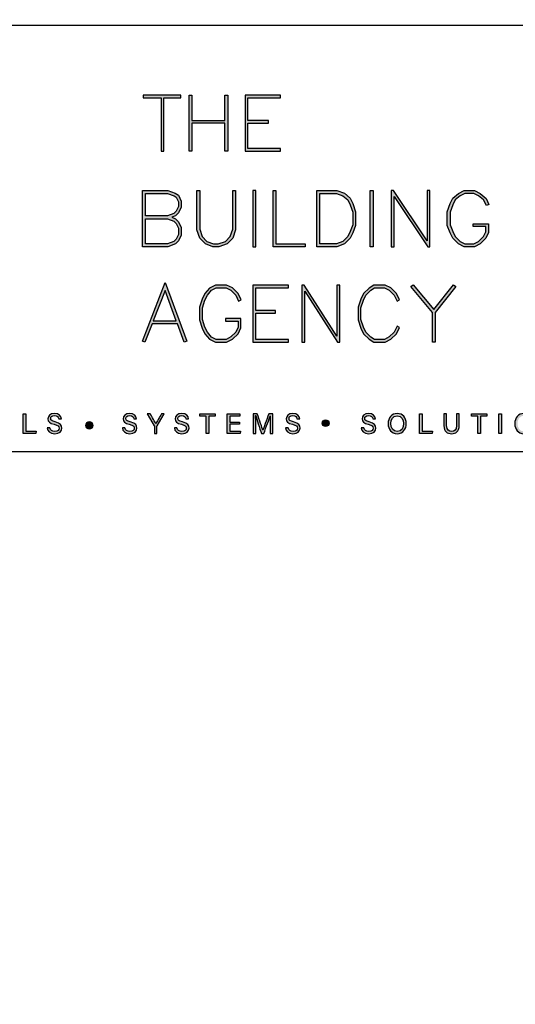
# Model space of a CAD drawing. Units: millimetres. Extents: x -520 to 10522, y -6737 to 3499.
# Drawn here: x 569 to 615, y -3370 to -3278 of the extents above; entities that cross this region are included whole.
import ezdxf
from ezdxf import colors
from ezdxf.entities.mleader import LeaderData, LeaderLine
from ezdxf.enums import TextEntityAlignment as Align
from ezdxf.math import Vec2, Vec3

# ---------------------------------------------------------------- set-up
doc = ezdxf.new("R2010")
doc.units = ezdxf.units.MM
doc.layers.get('0').update_dxf_attribs({"linetype": 'CONTINUOUS'})
doc.layers.add('000_ANNOTATION', color=1, linetype='CONTINUOUS')
doc.layers.add('_DWG - Sheet', color=7, linetype='CONTINUOUS')
doc.layers.add('_Building Agency Blue', color=7, linetype='CONTINUOUS', true_color=0x005d96)
doc.styles.add('Arial', font='arial.ttf')
doc.styles.add('ARIAL 2', font='arial.ttf', dxfattribs={"height": 2})
doc.styles.add('SPS_Txt', font='ARIALN.TTF', dxfattribs={"height": 1.6})

# ---------------------------------------------------------------- blocks, each defined once
blk = doc.blocks.new('Building Agency - LogoBig2')
at = {"layer": '_Building Agency Blue'}
h = blk.add_hatch(color=256, dxfattribs=at)
h.dxf.hatch_style = 1
edge = h.paths.add_edge_path()
edge.add_spline(control_points=[(37.01, 32.89), (35.95, 32.91), (33.97, 32.91), (33.97, 32.91), (33.79, 35.03), (33.62, 36.92), (33.44, 38.92), (33.44, 38.92), (38.89, 38.92), (38.89, 38.92), (37.49, 42.55), (36.15, 45.99), (34.72, 49.69), (33.58, 46.8), (32.54, 44.16), (31.47, 41.47), (30.35, 42.21), (29.33, 42.88), (27.96, 43.78), (28.33, 43.98), (28.67, 44.1), (28.92, 44.32), (31.59, 46.74), (32.28, 50.37), (30.59, 53.55), (30.18, 54.33), (30.19, 54.92), (30.5, 55.69), (31.59, 58.39), (31.56, 58.4), (34.52, 58.4), (37.79, 58.4), (37.79, 58.4), (38.98, 55.32), (42.54, 46.07), (46.09, 36.81), (49.65, 27.56), (49.78, 27.2), (49.89, 26.84), (50.07, 26.32), (48, 26.32), (46.06, 26.29), (44.12, 26.35), (43.87, 26.36), (43.54, 26.79), (43.42, 27.1), (42.77, 28.7), (42.14, 30.31), (41.57, 31.95), (41.32, 32.68), (40.96, 32.96), (40.16, 32.93), (38.06, 32.87), (37.01, 32.89), (37.01, 32.89)], knot_values=[0, 0, 0, 0, 1, 2, 3, 4, 5, 6, 7, 8, 9, 10, 11, 12, 13, 14, 15, 16, 17, 18, 19, 20, 21, 22, 23, 24, 25, 26, 27, 28, 29, 30, 31, 32, 33, 34, 35, 36, 37, 38, 39, 40, 41, 42, 43, 44, 45, 46, 47, 48, 49, 50, 51, 51, 51, 51, 52], degree=3, periodic=0)
h = blk.add_hatch(color=256, dxfattribs=at)
h.dxf.hatch_style = 1
h.paths.add_polyline_path([(54.03, 47.44), (54.03, 53.13), (55.84, 53.13), (55.84, 53.43), (51.82, 53.43), (51.82, 53.13), (53.73, 53.13), (53.73, 47.44)])
h = blk.add_hatch(color=256, dxfattribs=at)
h.dxf.hatch_style = 1
h.paths.add_polyline_path([(57.01, 53.43), (57.01, 50.72), (60.54, 50.72), (60.54, 53.43), (60.84, 53.43), (60.84, 47.44), (60.54, 47.44), (60.54, 50.42), (57.01, 50.42), (57.01, 47.44), (56.71, 47.44), (56.71, 53.43)])
h = blk.add_hatch(color=256, dxfattribs=at)
h.dxf.hatch_style = 1
h.paths.add_polyline_path([(65.17, 50.72), (62.98, 50.72), (62.98, 53.13), (66.47, 53.13), (66.47, 53.43), (62.68, 53.43), (62.68, 47.44), (66.47, 47.44), (66.47, 47.74), (62.98, 47.74), (62.98, 50.42), (65.17, 50.42)])
h = blk.add_hatch(color=256, dxfattribs=at)
h.dxf.hatch_style = 1
h.paths.add_polyline_path([(54.87, 40.41), (55.27, 40.26), (55.59, 39.94), (55.89, 39.33), (55.89, 38.51), (55.59, 37.9), (55.27, 37.58), (54.47, 37.28), (51.77, 37.28), (51.77, 43.26), (54.47, 43.26), (55.25, 42.97), (55.58, 42.75), (55.89, 42.12), (55.89, 41.49), (55.59, 40.88), (55.27, 40.56)])
h.paths.add_polyline_path([(52.07, 40.26), (54.41, 40.26), (55.1, 40), (55.34, 39.76), (55.59, 39.26), (55.59, 38.58), (55.34, 38.07), (55.1, 37.84), (54.41, 37.58), (52.07, 37.58)], flags=16)
h.paths.add_polyline_path([(52.07, 40.56), (52.07, 42.96), (54.41, 42.96), (55.12, 42.7), (55.35, 42.55), (55.59, 42.05), (55.59, 41.56), (55.34, 41.06), (55.1, 40.82), (54.41, 40.56)], flags=16)
h = blk.add_hatch(color=256, dxfattribs=at)
h.dxf.hatch_style = 1
h.paths.add_polyline_path([(57.85, 43.26), (57.85, 39.13), (58.11, 38.35), (58.62, 37.84), (59.31, 37.58), (59.82, 37.58), (60.6, 37.84), (61.11, 38.35), (61.37, 39.13), (61.37, 43.26), (61.67, 43.26), (61.67, 39.08), (61.38, 38.18), (60.77, 37.58), (59.87, 37.28), (59.26, 37.28), (58.46, 37.58), (57.85, 38.18), (57.55, 39.08), (57.55, 43.26)])
h = blk.add_hatch(color=256, dxfattribs=at)
h.dxf.hatch_style = 1
h.paths.add_polyline_path([(63.52, 43.26), (63.52, 37.28), (63.82, 37.28), (63.82, 43.26)])
h = blk.add_hatch(color=256, dxfattribs=at)
h.dxf.hatch_style = 1
h.paths.add_polyline_path([(69.08, 37.28), (65.66, 37.28), (65.66, 43.26), (65.96, 43.26), (65.96, 37.58), (69.08, 37.58)])
h = blk.add_hatch(color=256, dxfattribs=at)
h.dxf.hatch_style = 1
h.paths.add_polyline_path([(70.33, 37.28), (70.33, 43.26), (72.46, 43.26), (73.26, 42.97), (73.86, 42.46), (74.16, 41.87), (74.45, 40.99), (74.45, 39.54), (74.16, 38.77), (73.86, 38.18), (73.26, 37.58), (72.46, 37.28)])
h.paths.add_polyline_path([(70.63, 37.58), (70.63, 42.96), (72.41, 42.96), (73.1, 42.7), (73.62, 42.27), (73.88, 41.75), (74.15, 40.95), (74.15, 39.6), (73.88, 38.89), (73.62, 38.35), (73.1, 37.84), (72.41, 37.58)], flags=16)
h = blk.add_hatch(color=256, dxfattribs=at)
h.dxf.hatch_style = 1
h.paths.add_polyline_path([(76.01, 37.28), (76.01, 43.26), (76.31, 43.26), (76.31, 37.28)])
h = blk.add_hatch(color=256, dxfattribs=at)
h.dxf.hatch_style = 1
h.paths.add_polyline_path([(78.25, 43.26), (78.25, 37.28), (78.55, 37.28), (78.55, 42.62), (82.14, 37.28), (82.37, 37.28), (82.37, 43.26), (82.07, 43.26), (82.07, 37.92), (78.48, 43.26)])
h = blk.add_hatch(color=256, dxfattribs=at)
h.dxf.hatch_style = 1
h.paths.add_polyline_path([(86.97, 39.42), (86.97, 39.72), (88.62, 39.72), (88.62, 38.79), (88.32, 38.18), (87.72, 37.58), (87.11, 37.28), (86.01, 37.28), (85.4, 37.58), (84.81, 38.18), (84.51, 38.77), (84.22, 39.54), (84.22, 40.99), (84.51, 41.87), (84.81, 42.46), (85.41, 42.96), (86.01, 43.26), (87.11, 43.26), (87.72, 42.96), (88.34, 42.42), (88.65, 41.79), (88.38, 41.65), (88.07, 42.27), (87.55, 42.71), (87.04, 42.96), (86.08, 42.96), (85.57, 42.71), (85.05, 42.27), (84.79, 41.75), (84.52, 40.95), (84.52, 39.6), (84.79, 38.89), (85.05, 38.35), (85.58, 37.83), (86.08, 37.58), (87.04, 37.58), (87.54, 37.83), (88.07, 38.35), (88.32, 38.86), (88.32, 39.42)])
h = blk.add_hatch(color=256, dxfattribs=at)
h.dxf.hatch_style = 1
h.paths.add_polyline_path([(55.36, 29.37), (54.16, 32.62), (52.9, 29.37)], flags=16)
h.paths.add_polyline_path([(55.47, 29.07), (52.78, 29.07), (52.02, 27.12), (51.75, 27.22), (54.16, 33.47), (56.48, 27.22), (56.2, 27.12)])
h = blk.add_hatch(color=256, dxfattribs=at)
h.dxf.hatch_style = 1
h.paths.add_polyline_path([(60.59, 29.35), (61.93, 29.35), (61.93, 28.7), (61.68, 28.19), (61.16, 27.67), (60.65, 27.41), (59.6, 27.41), (59.1, 27.66), (58.67, 28.19), (58.4, 28.72), (58.13, 29.53), (58.13, 30.78), (58.4, 31.59), (58.67, 32.12), (59.1, 32.64), (59.6, 32.89), (60.65, 32.89), (61.16, 32.64), (61.68, 32.12), (61.99, 31.49), (62.26, 31.62), (61.93, 32.29), (61.33, 32.89), (60.72, 33.19), (59.53, 33.19), (58.91, 32.88), (58.41, 32.29), (58.12, 31.7), (57.83, 30.83), (57.83, 29.48), (58.12, 28.6), (58.41, 28.02), (58.91, 27.42), (59.53, 27.11), (60.72, 27.11), (61.33, 27.42), (61.93, 28.01), (62.23, 28.63), (62.23, 29.65), (60.59, 29.65)])
h = blk.add_hatch(color=256, dxfattribs=at)
h.dxf.hatch_style = 1
h.paths.add_polyline_path([(65.91, 30.19), (65.91, 30.49), (63.82, 30.49), (63.82, 32.89), (67.31, 32.89), (67.31, 33.19), (63.52, 33.19), (63.52, 27.11), (67.31, 27.11), (67.31, 27.41), (63.82, 27.41), (63.82, 30.19)])
h = blk.add_hatch(color=256, dxfattribs=at)
h.dxf.hatch_style = 1
h.paths.add_polyline_path([(68.74, 33.19), (68.74, 27.11), (69.04, 27.11), (69.04, 32.53), (72.54, 27.11), (72.77, 27.11), (72.77, 33.19), (72.47, 33.19), (72.47, 27.77), (68.97, 33.19)])
h = blk.add_hatch(color=256, dxfattribs=at)
h.dxf.hatch_style = 1
h.paths.add_polyline_path([(79.14, 28.68), (78.87, 28.82), (78.56, 28.19), (78.03, 27.67), (77.53, 27.41), (76.48, 27.41), (76.07, 27.66), (75.54, 28.19), (75.28, 28.72), (75.01, 29.53), (75.01, 30.78), (75.28, 31.59), (75.54, 32.12), (76.07, 32.65), (76.48, 32.89), (77.53, 32.89), (78.03, 32.64), (78.56, 32.11), (78.87, 31.49), (79.14, 31.62), (78.8, 32.29), (78.21, 32.89), (77.6, 33.19), (76.4, 33.19), (75.88, 32.88), (75.29, 32.29), (75, 31.7), (74.71, 30.83), (74.71, 29.48), (75, 28.6), (75.29, 28.01), (75.88, 27.42), (76.4, 27.11), (77.6, 27.11), (78.21, 27.42), (78.8, 28.01)])
h = blk.add_hatch(color=256, dxfattribs=at)
h.dxf.hatch_style = 1
h.paths.add_polyline_path([(82.63, 30.29), (80.35, 33.04), (80.58, 33.23), (82.78, 30.58), (84.89, 33.23), (85.12, 33.05), (82.93, 30.29), (82.93, 27.11), (82.63, 27.11)])
h = blk.add_hatch(color=256, dxfattribs=at)
h.dxf.hatch_style = 1
h.paths.add_polyline_path([(39.05, 19.49), (39.33, 19.49), (39.33, 17.64), (40.42, 17.64), (40.38, 17.4), (39.05, 17.4)])
h = blk.add_hatch(color=256, dxfattribs=at)
h.dxf.hatch_style = 1
edge = h.paths.add_edge_path()
edge.add_spline(control_points=[(41.89, 17.98), (41.95, 17.73), (42.12, 17.6), (42.42, 17.6), (42.75, 17.6), (42.88, 17.75), (42.88, 17.95), (42.88, 18.16), (42.77, 18.27), (42.36, 18.37), (41.86, 18.49), (41.69, 18.66), (41.69, 18.96), (41.69, 19.27), (41.92, 19.52), (42.39, 19.52), (42.89, 19.52), (43.09, 19.23), (43.12, 18.96), (43.12, 18.96), (42.84, 18.96), (42.84, 18.96), (42.8, 19.14), (42.68, 19.3), (42.38, 19.3), (42.12, 19.3), (41.98, 19.18), (41.98, 18.98), (41.98, 18.79), (42.1, 18.71), (42.46, 18.62), (43.06, 18.48), (43.17, 18.24), (43.17, 17.97), (43.17, 17.64), (42.92, 17.37), (42.41, 17.37), (41.88, 17.37), (41.65, 17.66), (41.61, 17.98), (41.61, 17.98), (41.89, 17.98), (41.89, 17.98)], knot_values=[0, 0, 0, 0, 1, 1, 1, 2, 2, 2, 3, 3, 3, 4, 4, 4, 5, 5, 5, 6, 6, 6, 7, 7, 7, 8, 8, 8, 9, 9, 9, 10, 10, 10, 11, 11, 11, 12, 12, 12, 13, 13, 13, 14, 14, 14, 14], degree=3, periodic=0)
h = blk.add_hatch(color=256, dxfattribs=at)
h.dxf.hatch_style = 1
edge = h.paths.add_edge_path()
edge.add_spline(control_points=[(49.89, 17.98), (49.95, 17.73), (50.12, 17.6), (50.42, 17.6), (50.75, 17.6), (50.88, 17.75), (50.88, 17.95), (50.88, 18.16), (50.77, 18.27), (50.35, 18.37), (49.86, 18.49), (49.69, 18.66), (49.69, 18.96), (49.69, 19.27), (49.92, 19.52), (50.39, 19.52), (50.88, 19.52), (51.09, 19.23), (51.12, 18.96), (51.12, 18.96), (50.84, 18.96), (50.84, 18.96), (50.8, 19.14), (50.68, 19.3), (50.38, 19.3), (50.12, 19.3), (49.98, 19.18), (49.98, 18.98), (49.98, 18.79), (50.1, 18.71), (50.46, 18.62), (51.06, 18.48), (51.16, 18.24), (51.16, 17.97), (51.16, 17.64), (50.92, 17.37), (50.4, 17.37), (49.88, 17.37), (49.65, 17.66), (49.61, 17.98), (49.61, 17.98), (49.89, 17.98), (49.89, 17.98)], knot_values=[0, 0, 0, 0, 1, 1, 1, 2, 2, 2, 3, 3, 3, 4, 4, 4, 5, 5, 5, 6, 6, 6, 7, 7, 7, 8, 8, 8, 9, 9, 9, 10, 10, 10, 11, 11, 11, 12, 12, 12, 13, 13, 13, 14, 14, 14, 14], degree=3, periodic=0)
h = blk.add_hatch(color=256, dxfattribs=at)
h.dxf.hatch_style = 1
edge = h.paths.add_edge_path()
edge.add_spline(control_points=[(53.02, 17.4), (53.02, 17.4), (53.02, 18.17), (53.02, 18.17), (53.02, 18.19), (53.02, 18.21), (53.01, 18.22), (53.01, 18.22), (52.27, 19.49), (52.27, 19.49), (52.27, 19.49), (52.59, 19.49), (52.59, 19.49), (52.78, 19.15), (53.08, 18.61), (53.18, 18.43), (53.27, 18.61), (53.58, 19.15), (53.78, 19.49), (53.78, 19.49), (54.07, 19.49), (54.07, 19.49), (54.07, 19.49), (53.31, 18.22), (53.31, 18.22), (53.3, 18.2), (53.3, 18.19), (53.3, 18.16), (53.3, 18.16), (53.3, 17.4), (53.3, 17.4), (53.3, 17.4), (53.02, 17.4), (53.02, 17.4)], knot_values=[0, 0, 0, 0, 1, 1, 1, 2, 2, 2, 3, 3, 3, 4, 4, 4, 5, 5, 5, 6, 6, 6, 7, 7, 7, 8, 8, 8, 9, 9, 9, 10, 10, 10, 11, 11, 11, 11], degree=3, periodic=0)
h = blk.add_hatch(color=256, dxfattribs=at)
h.dxf.hatch_style = 1
edge = h.paths.add_edge_path()
edge.add_spline(control_points=[(55.43, 17.98), (55.49, 17.73), (55.66, 17.6), (55.96, 17.6), (56.29, 17.6), (56.42, 17.75), (56.42, 17.95), (56.42, 18.16), (56.32, 18.27), (55.9, 18.37), (55.4, 18.49), (55.23, 18.66), (55.23, 18.96), (55.23, 19.27), (55.46, 19.52), (55.93, 19.52), (56.43, 19.52), (56.63, 19.23), (56.66, 18.96), (56.66, 18.96), (56.38, 18.96), (56.38, 18.96), (56.34, 19.14), (56.22, 19.3), (55.92, 19.3), (55.66, 19.3), (55.52, 19.18), (55.52, 18.98), (55.52, 18.79), (55.64, 18.71), (56.01, 18.62), (56.6, 18.48), (56.71, 18.24), (56.71, 17.97), (56.71, 17.64), (56.46, 17.37), (55.95, 17.37), (55.42, 17.37), (55.19, 17.66), (55.15, 17.98), (55.15, 17.98), (55.43, 17.98), (55.43, 17.98)], knot_values=[0, 0, 0, 0, 1, 1, 1, 2, 2, 2, 3, 3, 3, 4, 4, 4, 5, 5, 5, 6, 6, 6, 7, 7, 7, 8, 8, 8, 9, 9, 9, 10, 10, 10, 11, 11, 11, 12, 12, 12, 13, 13, 13, 14, 14, 14, 14], degree=3, periodic=0)
h = blk.add_hatch(color=256, dxfattribs=at)
h.dxf.hatch_style = 1
h.paths.add_polyline_path([(58.53, 19.25), (57.86, 19.25), (57.86, 19.49), (59.49, 19.49), (59.49, 19.25), (58.81, 19.25), (58.81, 17.4), (58.53, 17.4)])
h = blk.add_hatch(color=256, dxfattribs=at)
h.dxf.hatch_style = 1
h.paths.add_polyline_path([(61.05, 18.38), (61.05, 17.64), (62.19, 17.64), (62.15, 17.4), (60.77, 17.4), (60.77, 19.49), (62.14, 19.49), (62.14, 19.25), (61.05, 19.25), (61.05, 18.61), (62.09, 18.61), (62.09, 18.38)])
h = blk.add_hatch(color=256, dxfattribs=at)
h.dxf.hatch_style = 1
edge = h.paths.add_edge_path()
edge.add_spline(control_points=[(65.34, 18.29), (65.34, 18.68), (65.35, 19.07), (65.36, 19.29), (65.36, 19.29), (65.35, 19.29), (65.35, 19.29), (65.26, 18.95), (64.92, 18.06), (64.68, 17.4), (64.68, 17.4), (64.43, 17.4), (64.43, 17.4), (64.25, 17.93), (63.9, 18.94), (63.81, 19.3), (63.81, 19.3), (63.8, 19.3), (63.8, 19.3), (63.81, 19.06), (63.82, 18.59), (63.82, 18.23), (63.82, 18.23), (63.82, 17.4), (63.82, 17.4), (63.82, 17.4), (63.56, 17.4), (63.56, 17.4), (63.56, 17.4), (63.56, 19.49), (63.56, 19.49), (63.56, 19.49), (63.97, 19.49), (63.97, 19.49), (64.21, 18.84), (64.5, 18), (64.57, 17.74), (64.57, 17.74), (64.58, 17.74), (64.58, 17.74), (64.63, 17.94), (64.97, 18.86), (65.21, 19.49), (65.21, 19.49), (65.62, 19.49), (65.62, 19.49), (65.62, 19.49), (65.62, 17.4), (65.62, 17.4), (65.62, 17.4), (65.34, 17.4), (65.34, 17.4), (65.34, 17.4), (65.34, 18.29), (65.34, 18.29)], knot_values=[0, 0, 0, 0, 1, 1, 1, 2, 2, 2, 3, 3, 3, 4, 4, 4, 5, 5, 5, 6, 6, 6, 7, 7, 7, 8, 8, 8, 9, 9, 9, 10, 10, 10, 11, 11, 11, 12, 12, 12, 13, 13, 13, 14, 14, 14, 15, 15, 15, 16, 16, 16, 17, 17, 17, 18, 18, 18, 18], degree=3, periodic=0)
h = blk.add_hatch(color=256, dxfattribs=at)
h.dxf.hatch_style = 1
edge = h.paths.add_edge_path()
edge.add_spline(control_points=[(67.27, 17.98), (67.33, 17.73), (67.5, 17.6), (67.8, 17.6), (68.13, 17.6), (68.26, 17.75), (68.26, 17.95), (68.26, 18.16), (68.15, 18.27), (67.73, 18.37), (67.24, 18.49), (67.07, 18.66), (67.07, 18.96), (67.07, 19.27), (67.3, 19.52), (67.77, 19.52), (68.26, 19.52), (68.47, 19.23), (68.5, 18.96), (68.5, 18.96), (68.21, 18.96), (68.21, 18.96), (68.18, 19.14), (68.06, 19.3), (67.76, 19.3), (67.5, 19.3), (67.36, 19.18), (67.36, 18.98), (67.36, 18.79), (67.48, 18.71), (67.84, 18.62), (68.44, 18.48), (68.54, 18.24), (68.54, 17.97), (68.54, 17.64), (68.29, 17.37), (67.78, 17.37), (67.26, 17.37), (67.03, 17.66), (66.99, 17.98), (66.99, 17.98), (67.27, 17.98), (67.27, 17.98)], knot_values=[0, 0, 0, 0, 1, 1, 1, 2, 2, 2, 3, 3, 3, 4, 4, 4, 5, 5, 5, 6, 6, 6, 7, 7, 7, 8, 8, 8, 9, 9, 9, 10, 10, 10, 11, 11, 11, 12, 12, 12, 13, 13, 13, 14, 14, 14, 14], degree=3, periodic=0)
h = blk.add_hatch(color=256, dxfattribs=at)
h.dxf.hatch_style = 1
edge = h.paths.add_edge_path()
edge.add_spline(control_points=[(75.33, 17.98), (75.39, 17.73), (75.56, 17.6), (75.87, 17.6), (76.19, 17.6), (76.32, 17.75), (76.32, 17.95), (76.32, 18.16), (76.22, 18.27), (75.8, 18.37), (75.31, 18.49), (75.14, 18.66), (75.14, 18.96), (75.14, 19.27), (75.36, 19.52), (75.83, 19.52), (76.33, 19.52), (76.53, 19.23), (76.56, 18.96), (76.56, 18.96), (76.28, 18.96), (76.28, 18.96), (76.24, 19.14), (76.13, 19.3), (75.82, 19.3), (75.57, 19.3), (75.42, 19.18), (75.42, 18.98), (75.42, 18.79), (75.54, 18.71), (75.91, 18.62), (76.5, 18.48), (76.61, 18.24), (76.61, 17.97), (76.61, 17.64), (76.36, 17.37), (75.85, 17.37), (75.32, 17.37), (75.1, 17.66), (75.05, 17.98), (75.05, 17.98), (75.33, 17.98), (75.33, 17.98)], knot_values=[0, 0, 0, 0, 1, 1, 1, 2, 2, 2, 3, 3, 3, 4, 4, 4, 5, 5, 5, 6, 6, 6, 7, 7, 7, 8, 8, 8, 9, 9, 9, 10, 10, 10, 11, 11, 11, 12, 12, 12, 13, 13, 13, 14, 14, 14, 14], degree=3, periodic=0)
h = blk.add_hatch(color=256, dxfattribs=at)
h.dxf.hatch_style = 1
edge = h.paths.add_edge_path(flags=16)
edge.add_spline(control_points=[(78.2, 18.45), (78.2, 18), (78.43, 17.61), (78.88, 17.61), (79.36, 17.61), (79.56, 18.01), (79.56, 18.45), (79.56, 18.9), (79.34, 19.28), (78.88, 19.28), (78.41, 19.28), (78.2, 18.9), (78.2, 18.45)], knot_values=[0, 0, 0, 0, 1, 1, 1, 2, 2, 2, 3, 3, 3, 4, 4, 4, 4], degree=3, periodic=0)
edge = h.paths.add_edge_path()
edge.add_spline(control_points=[(79.85, 18.46), (79.85, 17.88), (79.52, 17.37), (78.87, 17.37), (78.25, 17.37), (77.91, 17.85), (77.91, 18.44), (77.91, 19.04), (78.26, 19.52), (78.89, 19.52), (79.48, 19.52), (79.85, 19.08), (79.85, 18.46)], knot_values=[0, 0, 0, 0, 1, 1, 1, 2, 2, 2, 3, 3, 3, 4, 4, 4, 4], degree=3, periodic=0)
h = blk.add_hatch(color=256, dxfattribs=at)
h.dxf.hatch_style = 1
h.paths.add_polyline_path([(81.27, 19.49), (81.55, 19.49), (81.55, 17.64), (82.64, 17.64), (82.6, 17.4), (81.27, 17.4)])
h = blk.add_hatch(color=256, dxfattribs=at)
h.dxf.hatch_style = 1
edge = h.paths.add_edge_path()
edge.add_spline(control_points=[(84.14, 19.49), (84.14, 19.49), (84.14, 18.23), (84.14, 18.23), (84.14, 17.74), (84.41, 17.6), (84.68, 17.6), (84.99, 17.6), (85.21, 17.75), (85.21, 18.23), (85.21, 18.23), (85.21, 19.49), (85.21, 19.49), (85.21, 19.49), (85.49, 19.49), (85.49, 19.49), (85.49, 19.49), (85.49, 18.25), (85.49, 18.25), (85.49, 17.57), (85.11, 17.37), (84.67, 17.37), (84.23, 17.37), (83.86, 17.58), (83.86, 18.23), (83.86, 18.23), (83.86, 19.49), (83.86, 19.49), (83.86, 19.49), (84.14, 19.49), (84.14, 19.49)], knot_values=[0, 0, 0, 0, 1, 1, 1, 2, 2, 2, 3, 3, 3, 4, 4, 4, 5, 5, 5, 6, 6, 6, 7, 7, 7, 8, 8, 8, 9, 9, 9, 10, 10, 10, 10], degree=3, periodic=0)
h = blk.add_hatch(color=256, dxfattribs=at)
h.dxf.hatch_style = 1
h.paths.add_polyline_path([(87.47, 19.25), (86.79, 19.25), (86.79, 19.49), (88.42, 19.49), (88.42, 19.25), (87.75, 19.25), (87.75, 17.4), (87.47, 17.4)])
h = blk.add_hatch(color=256, dxfattribs=at)
h.dxf.hatch_style = 1
h.paths.add_polyline_path([(89.99, 19.49), (89.99, 17.4), (89.71, 17.4), (89.71, 19.49)])
h = blk.add_hatch(color=256, dxfattribs=at)
h.dxf.hatch_style = 1
edge = h.paths.add_edge_path(flags=16)
edge.add_spline(control_points=[(91.7, 18.45), (91.7, 18), (91.93, 17.61), (92.38, 17.61), (92.87, 17.61), (93.06, 18.01), (93.06, 18.45), (93.06, 18.9), (92.84, 19.28), (92.38, 19.28), (91.91, 19.28), (91.7, 18.9), (91.7, 18.45)], knot_values=[0, 0, 0, 0, 1, 1, 1, 2, 2, 2, 3, 3, 3, 4, 4, 4, 4], degree=3, periodic=0)
edge = h.paths.add_edge_path()
edge.add_spline(control_points=[(93.35, 18.46), (93.35, 17.88), (93.03, 17.37), (92.37, 17.37), (91.75, 17.37), (91.41, 17.85), (91.41, 18.44), (91.41, 19.04), (91.76, 19.52), (92.39, 19.52), (92.98, 19.52), (93.35, 19.08), (93.35, 18.46)], knot_values=[0, 0, 0, 0, 1, 1, 1, 2, 2, 2, 3, 3, 3, 4, 4, 4, 4], degree=3, periodic=0)
h = blk.add_hatch(color=256, dxfattribs=at)
h.dxf.hatch_style = 1
edge = h.paths.add_edge_path()
edge.add_spline(control_points=[(45.68, 18.25), (45.68, 18.45), (45.87, 18.62), (46.1, 18.62), (46.33, 18.62), (46.51, 18.45), (46.51, 18.25), (46.51, 18.04), (46.33, 17.88), (46.1, 17.88), (45.87, 17.88), (45.68, 18.04), (45.68, 18.25)], knot_values=[0, 0, 0, 0, 1, 1, 1, 2, 2, 2, 3, 3, 3, 4, 4, 4, 4], degree=3, periodic=0)
h = blk.add_hatch(color=256, dxfattribs=at)
h.dxf.hatch_style = 1
edge = h.paths.add_edge_path()
edge.add_spline(control_points=[(71.62, 18.49), (71.62, 18.69), (71.46, 18.85), (71.26, 18.85), (71.06, 18.85), (70.89, 18.69), (70.89, 18.49), (70.89, 18.29), (71.06, 18.13), (71.26, 18.13), (71.46, 18.13), (71.62, 18.29), (71.62, 18.49)], knot_values=[0, 0, 0, 0, 1, 1, 1, 2, 2, 2, 3, 3, 3, 4, 4, 4, 4], degree=3, periodic=0)
for points in [[(54.03, 47.44), (54.03, 53.13), (55.84, 53.13), (55.84, 53.43), (51.82, 53.43), (51.82, 53.13), (53.73, 53.13), (53.73, 47.44)], [(57.01, 53.43), (57.01, 50.72), (60.54, 50.72), (60.54, 53.43), (60.84, 53.43), (60.84, 47.44), (60.54, 47.44), (60.54, 50.42), (57.01, 50.42), (57.01, 47.44), (56.71, 47.44), (56.71, 53.43)], [(65.17, 50.72), (62.98, 50.72), (62.98, 53.13), (66.47, 53.13), (66.47, 53.43), (62.68, 53.43), (62.68, 47.44), (66.47, 47.44), (66.47, 47.74), (62.98, 47.74), (62.98, 50.42), (65.17, 50.42)], [(54.87, 40.41), (55.27, 40.26), (55.59, 39.94), (55.89, 39.33), (55.89, 38.51), (55.59, 37.9), (55.27, 37.58), (54.47, 37.28), (51.77, 37.28), (51.77, 43.26), (54.47, 43.26), (55.25, 42.97), (55.58, 42.75), (55.89, 42.12), (55.89, 41.49), (55.59, 40.88), (55.27, 40.56)], [(57.85, 43.26), (57.85, 39.13), (58.11, 38.35), (58.62, 37.84), (59.31, 37.58), (59.82, 37.58), (60.6, 37.84), (61.11, 38.35), (61.37, 39.13), (61.37, 43.26), (61.67, 43.26), (61.67, 39.08), (61.38, 38.18), (60.77, 37.58), (59.87, 37.28), (59.26, 37.28), (58.46, 37.58), (57.85, 38.18), (57.55, 39.08), (57.55, 43.26)], [(63.52, 43.26), (63.52, 37.28), (63.82, 37.28), (63.82, 43.26)], [(69.08, 37.28), (65.66, 37.28), (65.66, 43.26), (65.96, 43.26), (65.96, 37.58), (69.08, 37.58)], [(70.33, 37.28), (70.33, 43.26), (72.46, 43.26), (73.26, 42.97), (73.86, 42.46), (74.16, 41.87), (74.45, 40.99), (74.45, 39.54), (74.16, 38.77), (73.86, 38.18), (73.26, 37.58), (72.46, 37.28)], [(76.01, 37.28), (76.01, 43.26), (76.31, 43.26), (76.31, 37.28)], [(78.25, 43.26), (78.25, 37.28), (78.55, 37.28), (78.55, 42.62), (82.14, 37.28), (82.37, 37.28), (82.37, 43.26), (82.07, 43.26), (82.07, 37.92), (78.48, 43.26)], [(86.97, 39.42), (86.97, 39.72), (88.62, 39.72), (88.62, 38.79), (88.32, 38.18), (87.72, 37.58), (87.11, 37.28), (86.01, 37.28), (85.4, 37.58), (84.81, 38.18), (84.51, 38.77), (84.22, 39.54), (84.22, 40.99), (84.51, 41.87), (84.81, 42.46), (85.41, 42.96), (86.01, 43.26), (87.11, 43.26), (87.72, 42.96), (88.34, 42.42), (88.65, 41.79), (88.38, 41.65), (88.07, 42.27), (87.55, 42.71), (87.04, 42.96), (86.08, 42.96), (85.57, 42.71), (85.05, 42.27), (84.79, 41.75), (84.52, 40.95), (84.52, 39.6), (84.79, 38.89), (85.05, 38.35), (85.58, 37.83), (86.08, 37.58), (87.04, 37.58), (87.54, 37.83), (88.07, 38.35), (88.32, 38.86), (88.32, 39.42)], [(52.07, 40.56), (52.07, 42.96), (54.41, 42.96), (55.12, 42.7), (55.35, 42.55), (55.59, 42.05), (55.59, 41.56), (55.34, 41.06), (55.1, 40.82), (54.41, 40.56)], [(70.63, 37.58), (70.63, 42.96), (72.41, 42.96), (73.1, 42.7), (73.62, 42.27), (73.88, 41.75), (74.15, 40.95), (74.15, 39.6), (73.88, 38.89), (73.62, 38.35), (73.1, 37.84), (72.41, 37.58)], [(52.07, 40.26), (54.41, 40.26), (55.1, 40), (55.34, 39.76), (55.59, 39.26), (55.59, 38.58), (55.34, 38.07), (55.1, 37.84), (54.41, 37.58), (52.07, 37.58)], [(55.47, 29.07), (52.78, 29.07), (52.02, 27.12), (51.75, 27.22), (54.16, 33.47), (56.48, 27.22), (56.2, 27.12)], [(55.36, 29.37), (54.16, 32.62), (52.9, 29.37)], [(60.59, 29.35), (61.93, 29.35), (61.93, 28.7), (61.68, 28.19), (61.16, 27.67), (60.65, 27.41), (59.6, 27.41), (59.1, 27.66), (58.67, 28.19), (58.4, 28.72), (58.13, 29.53), (58.13, 30.78), (58.4, 31.59), (58.67, 32.12), (59.1, 32.64), (59.6, 32.89), (60.65, 32.89), (61.16, 32.64), (61.68, 32.12), (61.99, 31.49), (62.26, 31.62), (61.93, 32.29), (61.33, 32.89), (60.72, 33.19), (59.53, 33.19), (58.91, 32.88), (58.41, 32.29), (58.12, 31.7), (57.83, 30.83), (57.83, 29.48), (58.12, 28.6), (58.41, 28.02), (58.91, 27.42), (59.53, 27.11), (60.72, 27.11), (61.33, 27.42), (61.93, 28.01), (62.23, 28.63), (62.23, 29.65), (60.59, 29.65)], [(65.91, 30.19), (65.91, 30.49), (63.82, 30.49), (63.82, 32.89), (67.31, 32.89), (67.31, 33.19), (63.52, 33.19), (63.52, 27.11), (67.31, 27.11), (67.31, 27.41), (63.82, 27.41), (63.82, 30.19)], [(68.74, 33.19), (68.74, 27.11), (69.04, 27.11), (69.04, 32.53), (72.54, 27.11), (72.77, 27.11), (72.77, 33.19), (72.47, 33.19), (72.47, 27.77), (68.97, 33.19)], [(79.14, 28.68), (78.87, 28.82), (78.56, 28.19), (78.03, 27.67), (77.53, 27.41), (76.48, 27.41), (76.07, 27.66), (75.54, 28.19), (75.28, 28.72), (75.01, 29.53), (75.01, 30.78), (75.28, 31.59), (75.54, 32.12), (76.07, 32.65), (76.48, 32.89), (77.53, 32.89), (78.03, 32.64), (78.56, 32.11), (78.87, 31.49), (79.14, 31.62), (78.8, 32.29), (78.21, 32.89), (77.6, 33.19), (76.4, 33.19), (75.88, 32.88), (75.29, 32.29), (75, 31.7), (74.71, 30.83), (74.71, 29.48), (75, 28.6), (75.29, 28.01), (75.88, 27.42), (76.4, 27.11), (77.6, 27.11), (78.21, 27.42), (78.8, 28.01)], [(82.63, 30.29), (80.35, 33.04), (80.58, 33.23), (82.78, 30.58), (84.89, 33.23), (85.12, 33.05), (82.93, 30.29), (82.93, 27.11), (82.63, 27.11)]]:
    blk.add_lwpolyline(points, close=True, dxfattribs=at)
for points in [[(39.05, 19.49), (39.33, 19.49), (39.33, 17.64), (40.42, 17.64), (40.38, 17.4), (39.05, 17.4), (39.05, 19.49)], [(58.53, 19.25), (57.86, 19.25), (57.86, 19.49), (59.49, 19.49), (59.49, 19.25), (58.81, 19.25), (58.81, 17.4), (58.53, 17.4), (58.53, 19.25)], [(61.05, 18.38), (61.05, 17.64), (62.19, 17.64), (62.15, 17.4), (60.77, 17.4), (60.77, 19.49), (62.14, 19.49), (62.14, 19.25), (61.05, 19.25), (61.05, 18.61), (62.09, 18.61), (62.09, 18.38), (61.05, 18.38)], [(81.27, 19.49), (81.55, 19.49), (81.55, 17.64), (82.64, 17.64), (82.6, 17.4), (81.27, 17.4), (81.27, 19.49)], [(87.47, 19.25), (86.79, 19.25), (86.79, 19.49), (88.42, 19.49), (88.42, 19.25), (87.75, 19.25), (87.75, 17.4), (87.47, 17.4), (87.47, 19.25)], [(89.99, 19.49), (89.99, 17.4), (89.71, 17.4), (89.71, 19.49), (89.99, 19.49)]]:
    blk.add_lwpolyline(points, dxfattribs=at)
at = {"layer": '_Building Agency Blue', "lineweight": 0}
blk.add_open_spline([(37.01, 32.89), (35.95, 32.91), (33.97, 32.91), (33.97, 32.91), (33.79, 35.03), (33.62, 36.92), (33.44, 38.92), (33.44, 38.92), (38.89, 38.92), (38.89, 38.92), (37.49, 42.55), (36.15, 45.99), (34.72, 49.69), (33.58, 46.8), (32.54, 44.16), (31.47, 41.47), (30.35, 42.21), (29.33, 42.88), (27.96, 43.78), (28.33, 43.98), (28.67, 44.1), (28.92, 44.32), (31.59, 46.74), (32.28, 50.37), (30.59, 53.55), (30.18, 54.33), (30.19, 54.92), (30.5, 55.69), (31.59, 58.39), (31.56, 58.4), (34.52, 58.4), (37.79, 58.4), (37.79, 58.4), (38.98, 55.32), (42.54, 46.07), (46.09, 36.81), (49.65, 27.56), (49.78, 27.2), (49.89, 26.84), (50.07, 26.32), (48, 26.32), (46.06, 26.29), (44.12, 26.35), (43.87, 26.36), (43.54, 26.79), (43.42, 27.1), (42.77, 28.7), (42.14, 30.31), (41.57, 31.95), (41.32, 32.68), (40.96, 32.96), (40.16, 32.93), (38.06, 32.87), (37.01, 32.89), (37.01, 32.89)], degree=3, knots=[0, 0, 0, 0, 1, 2, 3, 4, 5, 6, 7, 8, 9, 10, 11, 12, 13, 14, 15, 16, 17, 18, 19, 20, 21, 22, 23, 24, 25, 26, 27, 28, 29, 30, 31, 32, 33, 34, 35, 36, 37, 38, 39, 40, 41, 42, 43, 44, 45, 46, 47, 48, 49, 50, 51, 51, 51, 51, 52], dxfattribs=at)
at = {"layer": '_Building Agency Blue'}
for points, knots in [([(41.89, 17.98), (41.95, 17.73), (42.12, 17.6), (42.42, 17.6), (42.75, 17.6), (42.88, 17.75), (42.88, 17.95), (42.88, 18.16), (42.77, 18.27), (42.36, 18.37), (41.86, 18.49), (41.69, 18.66), (41.69, 18.96), (41.69, 19.27), (41.92, 19.52), (42.39, 19.52), (42.89, 19.52), (43.09, 19.23), (43.12, 18.96), (43.12, 18.96), (42.84, 18.96), (42.84, 18.96), (42.8, 19.14), (42.68, 19.3), (42.38, 19.3), (42.12, 19.3), (41.98, 19.18), (41.98, 18.98), (41.98, 18.79), (42.1, 18.71), (42.46, 18.62), (43.06, 18.48), (43.17, 18.24), (43.17, 17.97), (43.17, 17.64), (42.92, 17.37), (42.41, 17.37), (41.88, 17.37), (41.65, 17.66), (41.61, 17.98), (41.61, 17.98), (41.89, 17.98), (41.89, 17.98)], [0, 0, 0, 0, 1, 1, 1, 2, 2, 2, 3, 3, 3, 4, 4, 4, 5, 5, 5, 6, 6, 6, 7, 7, 7, 8, 8, 8, 9, 9, 9, 10, 10, 10, 11, 11, 11, 12, 12, 12, 13, 13, 13, 14, 14, 14, 14]), ([(49.89, 17.98), (49.95, 17.73), (50.12, 17.6), (50.42, 17.6), (50.75, 17.6), (50.88, 17.75), (50.88, 17.95), (50.88, 18.16), (50.77, 18.27), (50.35, 18.37), (49.86, 18.49), (49.69, 18.66), (49.69, 18.96), (49.69, 19.27), (49.92, 19.52), (50.39, 19.52), (50.88, 19.52), (51.09, 19.23), (51.12, 18.96), (51.12, 18.96), (50.84, 18.96), (50.84, 18.96), (50.8, 19.14), (50.68, 19.3), (50.38, 19.3), (50.12, 19.3), (49.98, 19.18), (49.98, 18.98), (49.98, 18.79), (50.1, 18.71), (50.46, 18.62), (51.06, 18.48), (51.16, 18.24), (51.16, 17.97), (51.16, 17.64), (50.92, 17.37), (50.4, 17.37), (49.88, 17.37), (49.65, 17.66), (49.61, 17.98), (49.61, 17.98), (49.89, 17.98), (49.89, 17.98)], [0, 0, 0, 0, 1, 1, 1, 2, 2, 2, 3, 3, 3, 4, 4, 4, 5, 5, 5, 6, 6, 6, 7, 7, 7, 8, 8, 8, 9, 9, 9, 10, 10, 10, 11, 11, 11, 12, 12, 12, 13, 13, 13, 14, 14, 14, 14]), ([(53.02, 17.4), (53.02, 17.4), (53.02, 18.17), (53.02, 18.17), (53.02, 18.19), (53.02, 18.21), (53.01, 18.22), (53.01, 18.22), (52.27, 19.49), (52.27, 19.49), (52.27, 19.49), (52.59, 19.49), (52.59, 19.49), (52.78, 19.15), (53.08, 18.61), (53.18, 18.43), (53.27, 18.61), (53.58, 19.15), (53.78, 19.49), (53.78, 19.49), (54.07, 19.49), (54.07, 19.49), (54.07, 19.49), (53.31, 18.22), (53.31, 18.22), (53.3, 18.2), (53.3, 18.19), (53.3, 18.16), (53.3, 18.16), (53.3, 17.4), (53.3, 17.4), (53.3, 17.4), (53.02, 17.4), (53.02, 17.4)], [0, 0, 0, 0, 1, 1, 1, 2, 2, 2, 3, 3, 3, 4, 4, 4, 5, 5, 5, 6, 6, 6, 7, 7, 7, 8, 8, 8, 9, 9, 9, 10, 10, 10, 11, 11, 11, 11]), ([(55.43, 17.98), (55.49, 17.73), (55.66, 17.6), (55.96, 17.6), (56.29, 17.6), (56.42, 17.75), (56.42, 17.95), (56.42, 18.16), (56.32, 18.27), (55.9, 18.37), (55.4, 18.49), (55.23, 18.66), (55.23, 18.96), (55.23, 19.27), (55.46, 19.52), (55.93, 19.52), (56.43, 19.52), (56.63, 19.23), (56.66, 18.96), (56.66, 18.96), (56.38, 18.96), (56.38, 18.96), (56.34, 19.14), (56.22, 19.3), (55.92, 19.3), (55.66, 19.3), (55.52, 19.18), (55.52, 18.98), (55.52, 18.79), (55.64, 18.71), (56.01, 18.62), (56.6, 18.48), (56.71, 18.24), (56.71, 17.97), (56.71, 17.64), (56.46, 17.37), (55.95, 17.37), (55.42, 17.37), (55.19, 17.66), (55.15, 17.98), (55.15, 17.98), (55.43, 17.98), (55.43, 17.98)], [0, 0, 0, 0, 1, 1, 1, 2, 2, 2, 3, 3, 3, 4, 4, 4, 5, 5, 5, 6, 6, 6, 7, 7, 7, 8, 8, 8, 9, 9, 9, 10, 10, 10, 11, 11, 11, 12, 12, 12, 13, 13, 13, 14, 14, 14, 14]), ([(65.34, 18.29), (65.34, 18.68), (65.35, 19.07), (65.36, 19.29), (65.36, 19.29), (65.35, 19.29), (65.35, 19.29), (65.26, 18.95), (64.92, 18.06), (64.68, 17.4), (64.68, 17.4), (64.43, 17.4), (64.43, 17.4), (64.25, 17.93), (63.9, 18.94), (63.81, 19.3), (63.81, 19.3), (63.8, 19.3), (63.8, 19.3), (63.81, 19.06), (63.82, 18.59), (63.82, 18.23), (63.82, 18.23), (63.82, 17.4), (63.82, 17.4), (63.82, 17.4), (63.56, 17.4), (63.56, 17.4), (63.56, 17.4), (63.56, 19.49), (63.56, 19.49), (63.56, 19.49), (63.97, 19.49), (63.97, 19.49), (64.21, 18.84), (64.5, 18), (64.57, 17.74), (64.57, 17.74), (64.58, 17.74), (64.58, 17.74), (64.63, 17.94), (64.97, 18.86), (65.21, 19.49), (65.21, 19.49), (65.62, 19.49), (65.62, 19.49), (65.62, 19.49), (65.62, 17.4), (65.62, 17.4), (65.62, 17.4), (65.34, 17.4), (65.34, 17.4), (65.34, 17.4), (65.34, 18.29), (65.34, 18.29)], [0, 0, 0, 0, 1, 1, 1, 2, 2, 2, 3, 3, 3, 4, 4, 4, 5, 5, 5, 6, 6, 6, 7, 7, 7, 8, 8, 8, 9, 9, 9, 10, 10, 10, 11, 11, 11, 12, 12, 12, 13, 13, 13, 14, 14, 14, 15, 15, 15, 16, 16, 16, 17, 17, 17, 18, 18, 18, 18]), ([(67.27, 17.98), (67.33, 17.73), (67.5, 17.6), (67.8, 17.6), (68.13, 17.6), (68.26, 17.75), (68.26, 17.95), (68.26, 18.16), (68.15, 18.27), (67.73, 18.37), (67.24, 18.49), (67.07, 18.66), (67.07, 18.96), (67.07, 19.27), (67.3, 19.52), (67.77, 19.52), (68.26, 19.52), (68.47, 19.23), (68.5, 18.96), (68.5, 18.96), (68.21, 18.96), (68.21, 18.96), (68.18, 19.14), (68.06, 19.3), (67.76, 19.3), (67.5, 19.3), (67.36, 19.18), (67.36, 18.98), (67.36, 18.79), (67.48, 18.71), (67.84, 18.62), (68.44, 18.48), (68.54, 18.24), (68.54, 17.97), (68.54, 17.64), (68.29, 17.37), (67.78, 17.37), (67.26, 17.37), (67.03, 17.66), (66.99, 17.98), (66.99, 17.98), (67.27, 17.98), (67.27, 17.98)], [0, 0, 0, 0, 1, 1, 1, 2, 2, 2, 3, 3, 3, 4, 4, 4, 5, 5, 5, 6, 6, 6, 7, 7, 7, 8, 8, 8, 9, 9, 9, 10, 10, 10, 11, 11, 11, 12, 12, 12, 13, 13, 13, 14, 14, 14, 14]), ([(75.33, 17.98), (75.39, 17.73), (75.56, 17.6), (75.87, 17.6), (76.19, 17.6), (76.32, 17.75), (76.32, 17.95), (76.32, 18.16), (76.22, 18.27), (75.8, 18.37), (75.31, 18.49), (75.14, 18.66), (75.14, 18.96), (75.14, 19.27), (75.36, 19.52), (75.83, 19.52), (76.33, 19.52), (76.53, 19.23), (76.56, 18.96), (76.56, 18.96), (76.28, 18.96), (76.28, 18.96), (76.24, 19.14), (76.13, 19.3), (75.82, 19.3), (75.57, 19.3), (75.42, 19.18), (75.42, 18.98), (75.42, 18.79), (75.54, 18.71), (75.91, 18.62), (76.5, 18.48), (76.61, 18.24), (76.61, 17.97), (76.61, 17.64), (76.36, 17.37), (75.85, 17.37), (75.32, 17.37), (75.1, 17.66), (75.05, 17.98), (75.05, 17.98), (75.33, 17.98), (75.33, 17.98)], [0, 0, 0, 0, 1, 1, 1, 2, 2, 2, 3, 3, 3, 4, 4, 4, 5, 5, 5, 6, 6, 6, 7, 7, 7, 8, 8, 8, 9, 9, 9, 10, 10, 10, 11, 11, 11, 12, 12, 12, 13, 13, 13, 14, 14, 14, 14]), ([(79.85, 18.46), (79.85, 17.88), (79.52, 17.37), (78.87, 17.37), (78.25, 17.37), (77.91, 17.85), (77.91, 18.44), (77.91, 19.04), (78.26, 19.52), (78.89, 19.52), (79.48, 19.52), (79.85, 19.08), (79.85, 18.46)], [0, 0, 0, 0, 1, 1, 1, 2, 2, 2, 3, 3, 3, 4, 4, 4, 4]), ([(78.2, 18.45), (78.2, 18), (78.43, 17.61), (78.88, 17.61), (79.36, 17.61), (79.56, 18.01), (79.56, 18.45), (79.56, 18.9), (79.34, 19.28), (78.88, 19.28), (78.41, 19.28), (78.2, 18.9), (78.2, 18.45)], [0, 0, 0, 0, 1, 1, 1, 2, 2, 2, 3, 3, 3, 4, 4, 4, 4]), ([(84.14, 19.49), (84.14, 19.49), (84.14, 18.23), (84.14, 18.23), (84.14, 17.74), (84.41, 17.6), (84.68, 17.6), (84.99, 17.6), (85.21, 17.75), (85.21, 18.23), (85.21, 18.23), (85.21, 19.49), (85.21, 19.49), (85.21, 19.49), (85.49, 19.49), (85.49, 19.49), (85.49, 19.49), (85.49, 18.25), (85.49, 18.25), (85.49, 17.57), (85.11, 17.37), (84.67, 17.37), (84.23, 17.37), (83.86, 17.58), (83.86, 18.23), (83.86, 18.23), (83.86, 19.49), (83.86, 19.49), (83.86, 19.49), (84.14, 19.49), (84.14, 19.49)], [0, 0, 0, 0, 1, 1, 1, 2, 2, 2, 3, 3, 3, 4, 4, 4, 5, 5, 5, 6, 6, 6, 7, 7, 7, 8, 8, 8, 9, 9, 9, 10, 10, 10, 10]), ([(93.35, 18.46), (93.35, 17.88), (93.03, 17.37), (92.37, 17.37), (91.75, 17.37), (91.41, 17.85), (91.41, 18.44), (91.41, 19.04), (91.76, 19.52), (92.39, 19.52), (92.98, 19.52), (93.35, 19.08), (93.35, 18.46)], [0, 0, 0, 0, 1, 1, 1, 2, 2, 2, 3, 3, 3, 4, 4, 4, 4]), ([(45.68, 18.25), (45.68, 18.45), (45.87, 18.62), (46.1, 18.62), (46.33, 18.62), (46.51, 18.45), (46.51, 18.25), (46.51, 18.04), (46.33, 17.88), (46.1, 17.88), (45.87, 17.88), (45.68, 18.04), (45.68, 18.25)], [0, 0, 0, 0, 1, 1, 1, 2, 2, 2, 3, 3, 3, 4, 4, 4, 4]), ([(71.62, 18.49), (71.62, 18.69), (71.46, 18.85), (71.26, 18.85), (71.06, 18.85), (70.89, 18.69), (70.89, 18.49), (70.89, 18.29), (71.06, 18.13), (71.26, 18.13), (71.46, 18.13), (71.62, 18.29), (71.62, 18.49)], [0, 0, 0, 0, 1, 1, 1, 2, 2, 2, 3, 3, 3, 4, 4, 4, 4])]:
    blk.add_open_spline(points, degree=3, knots=knots, dxfattribs=at)
blk = doc.blocks.new('_01-Building Agency Logo - Layouts')
at = {"layer": '_Building Agency Blue'}
blk.add_lwpolyline([(1, 21.451), (63.034, 21.451), (63.034, 1.451), (1, 1.451)], close=True, dxfattribs=at)
at = {"xscale": 0.4400424999683257, "yscale": 0.4400424999683257, "zscale": 0.4400424999683257}
blk.add_blockref('Building Agency - LogoBig2', (-5.044, -5.339), dxfattribs=at)
blk = doc.blocks.new('*U913')
blk.add_blockref('_01-Building Agency Logo - Layouts', (0, 0))
at = {"style": 'SPS_Txt', "flags": 4}
for tag, height, p in [('SHEET_NUMBER', 2.5, (173.108, 14.951)), ('REVISION', 2.5, (192.982, 14.951)), ('SHEET_TITLE_1', 2, (86.252, 12.513)), ('SHEET_STATUS_1', 2, (136.737, 12.513)), ('SHEET_TITLE_2', 2, (86.252, 8.826)), ('SHEET_STATUS_2', 2, (136.737, 8.826)), ('SHEET_TITLE_3', 2, (86.252, 5.138)), ('SHEET_STATUS_3', 1, (136.737, 5.138))]:
    blk.add_attdef(tag, text='', height=height, dxfattribs=at).set_placement(p, align=Align.MIDDLE_CENTER)
at = {"style": 'SPS_Txt'}
blk.add_attdef('SCALE', text='', height=2, dxfattribs=at).set_placement((193.201, 3.826), align=Align.MIDDLE_CENTER)
at = {"layer": '_DWG - Sheet', "color": 7, "true_color": 0xffffff, "style": 'Arial'}
blk.add_attdef('SYSTEM_TITLE', text='', height=3, dxfattribs=at).set_placement((101.8, 283.2), align=Align.MIDDLE_CENTER)
at = {"layer": '_DWG - Sheet', "style": 'SPS_Txt', "flags": 4}
blk.add_attdef('REV.DATE', text='', height=1.6, dxfattribs=at).set_placement((193.201, 8.951), align=Align.MIDDLE_CENTER)

msp = doc.modelspace()

# ---------------------------------------------------------------- block references
at = {"xscale": 2, "yscale": 2, "zscale": 2}
msp.add_blockref('*U913', (544.62, -3321.251), dxfattribs=at)

# ---------------------------------------------------------------- leaders
at = {"layer": '000_ANNOTATION'}
ml = msp.add_multileader_mtext('Standard', dxfattribs=at)
ml.set_content('{\\C0;FULL WEATHER EXPOSURE}', color=7, style='ARIAL 2')
ml.set_leader_properties(color=256, linetype='ByLayer', lineweight=-1)
ml.build(insert=Vec2(0, 0))
ml.multileader.update_dxf_attribs({"dogleg_length": 2, "arrow_head_size": 3, "scale": 2})
ctx = ml.context
ctx.base_point, ctx.scale, ctx.arrow_head_size, ctx.landing_gap_size, ctx.plane_origin = Vec3(1175.823, -5289.043), 2, 3, 4, Vec3(1354.52, -5304.798)
ctx.text_align_type = 2
notes = []
notes.append((ctx, [(0, (0, 0, 0), (0, 0), (1, 0), 1, [])]))
ctx.mtext.insert, ctx.mtext.width, ctx.mtext.alignment, ctx.mtext.flow_direction = Vec3(1254.827, -5287.008), 98.97654, 3, 5
ml = msp.add_multileader_mtext('Standard', dxfattribs=at)
ml.set_content('{\\C0;INTERIOR OR LOW WEATHER EXPOSURE}', color=7, style='ARIAL 2')
ml.set_leader_properties(color=256, linetype='ByLayer', lineweight=-1)
ml.build(insert=Vec2(0, 0))
ml.multileader.update_dxf_attribs({"dogleg_length": 2, "arrow_head_size": 3, "scale": 2})
ctx = ml.context
ctx.base_point, ctx.scale, ctx.arrow_head_size, ctx.landing_gap_size, ctx.plane_origin = Vec3(1673.508, -5288.484), 2, 3, 4, Vec3(1689.58, -5297.187)
notes.append((ctx, [(0, (0, 0, 0), (0, 0), (1, 0), 1, [])]))
ctx.mtext.insert, ctx.mtext.width, ctx.mtext.flow_direction = Vec3(1677.508, -5286.45), 146.9777, 5
for ctx, leaders in notes:
    for number, flags, end, landing, length, lines in leaders:
        leader = LeaderData()
        leader.index, (leader.has_last_leader_line, leader.has_dogleg_vector, leader.attachment_direction) = number, flags
        leader.last_leader_point, leader.dogleg_vector, leader.dogleg_length = Vec3(end), Vec3(landing), length
        for number, points, colour, breaks in lines:
            line = LeaderLine()
            line.index, line.vertices, line.color, line.breaks = number, Vec3.list(points), colors.encode_raw_color(colour), breaks
            leader.lines.append(line)
        ctx.leaders.append(leader)

doc.saveas('drawing.dxf')
